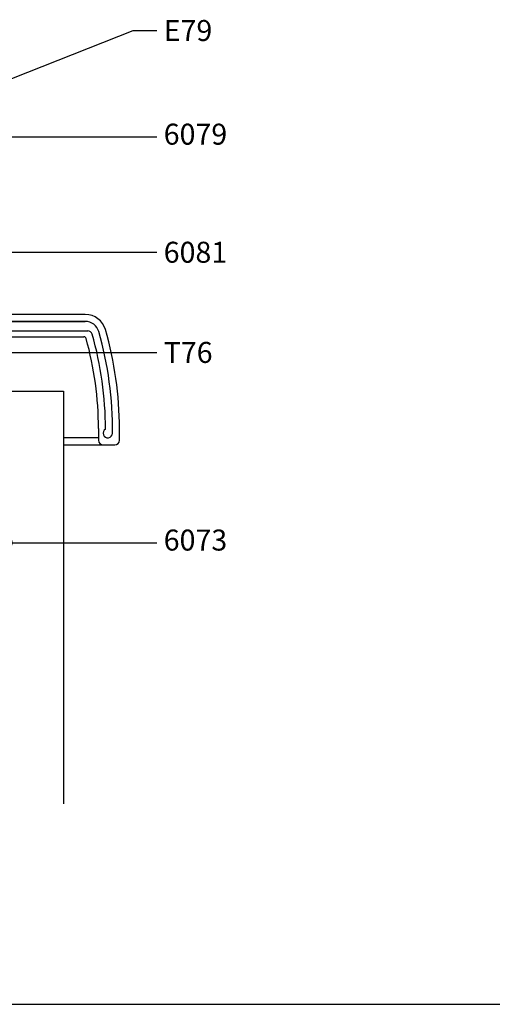
# Model space of a CAD drawing. Units: millimetres. Extents: x 75 to 686, y -816 to -465.
# Drawn here: x 270 to 280, y -816 to -795 of the extents above; entities that cross this region are included whole.
import ezdxf

# ---------------------------------------------------------------- set-up
doc = ezdxf.new("R2010")
doc.units = ezdxf.units.MM
for name, color, linetype in [('ACCESORIO', 1, 'Continuous'), ('COTAS', 1, 'Continuous'), ('FORMATO', 4, 'Continuous'), ('PERFIL', 3, 'Continuous'), ('VISTA', 4, 'Continuous')]:
    doc.layers.add(name, color=color, linetype=linetype)
doc.styles.add('FUTURA', font='txt')
doc.dimstyles.new('LEA', dxfattribs={"dimscale": 0, "dimtxt": 4.5, "dimasz": 5, "dimexe": 1.25, "dimexo": 0.625, "dimgap": 1.5, "dimtad": 0, "dimdec": 4, "dimdsep": 46, "dimlunit": 6, "dimtxsty": 'FUTURA', "dimblk1": 'DOTSMALL', "dimblk2": 'DOTSMALL', "dimsah": 1, "dimcen": 0, "dimclrt": 4, "dimadec": 0, "dimazin": 0, "dimtfac": 1, "dimtdec": 4, "dimtofl": 0, "dimtmove": 1, "dimatfit": 3, "dimldrblk": 'DOTSMALL', "dimfxl": 0, "dimtolj": 1, "dimtzin": 0, "dimarcsym": 0})

# ---------------------------------------------------------------- blocks, each defined once
blk = doc.blocks.new('_DOTSMALL')
at = {"color": 0, "linetype": 'ByBlock', "const_width": 0.5}
blk.add_lwpolyline([(-0.0625, 0, 1), (0.0625, 0, 1)], format="xyb", close=True, dxfattribs=at)
blk = doc.blocks.new('vent y pta corred 3h')
at = {"layer": 'ACCESORIO'}
for p, q in [((318.39, 147.01), (293.39, 147.01)), ((293.39, 145.52), (318.39, 145.52)), ((293.39, 142.25), (318.09, 142.25)), ((321.2, 122.68), (321.2, 120.2)), ((325.67, 120.2), (325.67, 122.68)), ((321.2, 120.7), (313.75, 120.7)), ((313.75, 119.21), (322.19, 119.21)), ((322.19, 119.21), (324.68, 119.21))]:
    blk.add_line(p, q, dxfattribs=at)
for centre, radius, start, end in [((318.39, 142.54), 4.47, 16.1276, 90), ((249.69, 122.68), 75.97, 360, 16.1276), ((318.09, 141.75), 0.497, 15.5769, 90), ((249.69, 122.68), 71.5, 360, 15.5769), ((322.19, 120.2), 0.993, 180, 270), ((324.68, 120.2), 0.993, 270, 0)]:
    blk.add_arc(centre, radius, start, end, dxfattribs=at)
at = {"layer": 'FORMATO'}
blk.add_line((0, 0), (820, 0), dxfattribs=at)
at = {"layer": 'PERFIL'}
for p, q in [((318.39, 145.52), (294.38, 145.52)), ((282.96, 143.54), (318.9, 143.54))]:
    blk.add_line(p, q, dxfattribs=at)
for centre, radius, start, end in [((318.39, 142.54), 2.98, 16.1276, 90), ((318.9, 142.54), 0.993, 16.0134, 90), ((249.69, 122.68), 72.99, 359.8985, 16.0134), ((249.69, 122.68), 74.48, 359.2257, 16.1276), ((323.18, 121.69), 0.993, 119.5615, 359.2257)]:
    blk.add_arc(centre, radius, start, end, dxfattribs=at)
at = {"layer": 'VISTA'}
for p, q in [((297.36, 130.63), (313.75, 130.63)), ((313.75, 130.63), (313.75, 42.74))]:
    blk.add_line(p, q, dxfattribs=at)
at = {"layer": 'COTAS', "color": 4, "char_height": 4.469, "attachment_point": 4, "style": 'FUTURA'}
for s, insert in [('\\A1;E79', (335.1, 207.52)), ('6079', (335.1, 184.85)), ('\\A1;6081', (335.1, 160.27)), ('\\A1;T76', (335.1, 138.92)), ('6073', (335.1, 98.35))]:
    blk.add_mtext(s, dxfattribs=dict(at, insert=insert))
at = {"layer": 'COTAS', "annotation_type": 0, "has_hookline": 1, "hookline_direction": 0}
for points, text_width in [([(271.31, 184.85), (328.6, 207.52), (333.6, 207.52)], 11.07), ([(284.45, 184.85), (333.6, 184.85)], 15.54), ([(293.39, 160.27), (333.6, 160.27)], 13.83), ([(271.68, 138.92), (333.6, 138.92)], 10.85), ([(301.34, 98.35), (333.6, 98.35)], 15.75)]:
    blk.add_leader(points, dimstyle='LEA', override={"dimscale": 1}, dxfattribs=dict(at, text_width=text_width))

msp = doc.modelspace()

# ---------------------------------------------------------------- block references
at = {"xscale": 0.1, "yscale": 0.1, "zscale": 0.1}
msp.add_blockref('vent y pta corred 3h', (239.449, -816.324), dxfattribs=at)

doc.saveas('drawing.dxf')
